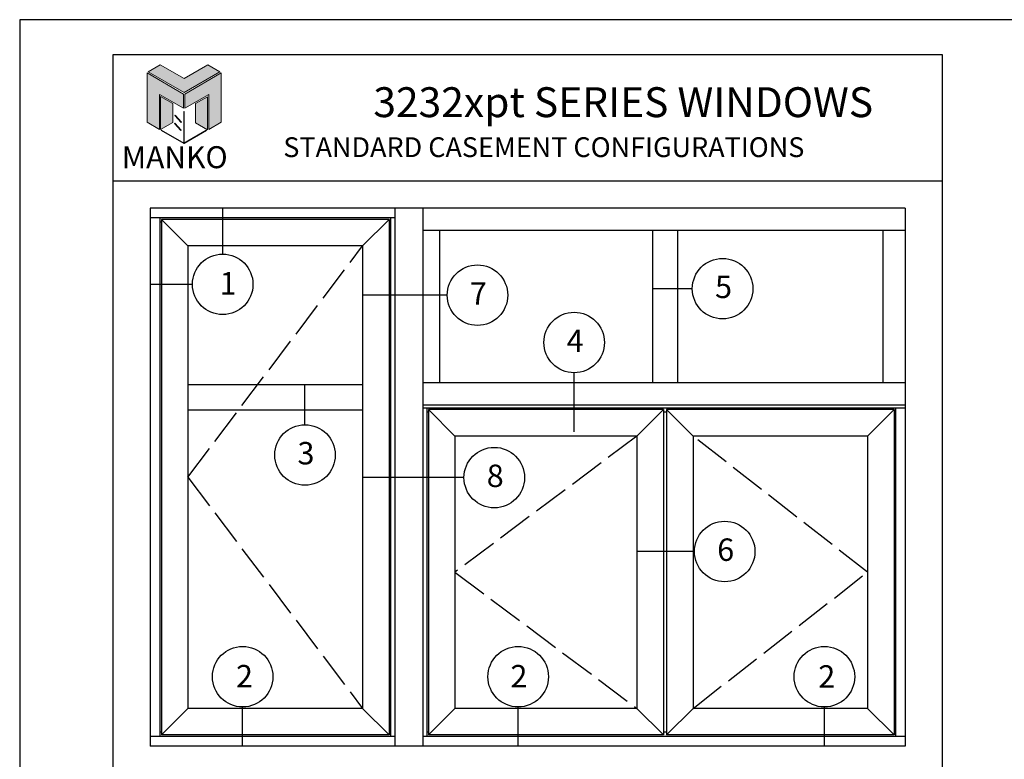
# Model space of a CAD drawing. Units: inches. Extents: x 24.1 to 75.1, y 10.6 to 32.6.
# Drawn here: x 24.1 to 40.6, y 20.2 to 32.6 of the extents above; entities that cross this region are included whole.
import ezdxf

# ---------------------------------------------------------------- set-up
doc = ezdxf.new("R2010")
doc.units = ezdxf.units.IN
doc.header["$MEASUREMENT"] = 0
doc.linetypes.add('ACAD_ISO02W100', pattern=[15, 12, -3])
for name, color, linetype in [('Borders', 1, 'Continuous'), ('Logo Hatch', 175, 'Continuous'), ('Profile', 1, 'Continuous'), ('Secondary2', 6, 'Continuous')]:
    doc.layers.add(name, color=color, linetype=linetype)
doc.layers.add('R.O.', color=8, linetype='Continuous', plot=False)
doc.styles.add('PAGE TITLE', font='ANTQUABI.TTF')

# ---------------------------------------------------------------- blocks, each defined once
blk = doc.blocks.new('Manko Logo')
at = {"layer": 'Logo Hatch'}
h = blk.add_hatch(color=256, dxfattribs=at)
h.paths.add_polyline_path([(16.95, 33.28), (16.95, 9.51), (25.31, 14.35), (25.31, 47.96), (0.66, 33.49), (0.66, 23.98)])
h.paths.add_polyline_path([(-24.89, 47.96), (-24.89, 14.35), (-16.53, 9.51), (-16.53, 33.28), (-0.24, 23.98), (-0.24, 33.49)])
at = {"layer": 'Profile'}
h = blk.add_hatch(color=256, dxfattribs=at)
h.paths.add_polyline_path([(24.4, 48.66), (16.25, 53.41), (0.21, 44.11), (-16.08, 53.41), (-24.22, 48.66), (0.21, 34.6)])
h.paths.add_polyline_path([(-7.48, 27.16), (-15.83, 31.91), (-15.83, 9.51), (-7.48, 14.26)])
h.paths.add_polyline_path([(16.04, 31.67), (7.9, 27.16), (7.9, 14.02), (16.04, 9.26)])
h.paths.add_polyline_path([(0.21, 21.71), (0, 21.71), (0, 0.33), (0.1, 0.27), (0.21, 0.33)])
h.paths.add_polyline_path([(-5.91, 19.22), (-6.12, 19.01), (-1.82, 14.26), (-1.61, 14.47)])
h.paths.add_polyline_path([(-6.12, 13.81), (-6.36, 13.56), (-2.06, 8.81), (-1.82, 9.05)])
h.paths.add_polyline_path([(15.34, 8.81), (15.13, 9.05), (0.21, 0.33), (0.21, 0.21), (0.1, 0.1), (0.21, 0)])
h.paths.add_polyline_path([(-15.17, 9.05), (-15.38, 8.81), (0, 0), (0.1, 0.1), (0, 0.21), (0, 0.33)])
at = {"layer": 'Secondary2', "lineweight": 0}
for p, q in [((-0.24, 33.49), (-24.89, 47.96)), ((-24.89, 47.96), (-24.89, 47.96)), ((-24.89, 47.96), (-24.89, 14.35)), ((-24.22, 48.66), (-16.08, 53.41)), ((0.21, 34.6), (-24.22, 48.66)), ((-16.08, 53.41), (0.21, 44.11)), ((-16.08, 53.41), (-16.08, 53.41)), ((0.21, 44.11), (16.25, 53.41)), ((24.4, 48.66), (0.21, 34.6)), ((0.66, 33.49), (25.31, 47.96)), ((16.25, 53.41), (24.4, 48.66)), ((25.31, 47.96), (25.31, 14.35)), ((-0.24, 23.98), (-0.24, 33.49)), ((0.66, 23.98), (0.66, 33.49)), ((-16.53, 9.51), (-16.53, 33.28)), ((-16.53, 33.28), (-0.24, 23.98)), ((16.95, 33.28), (0.66, 23.98)), ((16.95, 9.51), (16.95, 33.28)), ((-24.89, 14.35), (-16.53, 9.51)), ((25.31, 14.35), (16.95, 9.51))]:
    blk.add_line(p, q, dxfattribs=at)
for points in [[(-15.83, 31.91), (-7.48, 27.16), (-7.48, 14.26), (-15.83, 9.51), (-15.83, 31.91)], [(16.04, 31.67), (7.9, 27.16), (7.9, 14.02), (16.04, 9.26), (16.04, 31.67)], [(0, 21.71), (0, 0.21), (0.21, 0.21), (0.21, 21.71), (0, 21.71)], [(-6.36, 13.56), (-2.06, 8.81), (-1.82, 9.05), (-6.12, 13.81), (-6.36, 13.56)], [(-6.12, 19.01), (-1.82, 14.26), (-1.61, 14.47), (-5.91, 19.22), (-6.12, 19.01)], [(-15.38, 8.81), (0, 0), (0.21, 0.21), (-15.17, 9.05), (-15.38, 8.81)], [(0.21, 0), (15.34, 8.81), (15.13, 9.05), (0, 0.21), (0.21, 0)]]:
    blk.add_lwpolyline(points, close=True, dxfattribs=at)

msp = doc.modelspace()

# ---------------------------------------------------------------- linework, layer by layer
at = {"color": 4}
for p, q in [((26.29214, 29.42784), (26.29214, 20.42658)), ((38.92675, 29.42784), (26.29214, 29.42784)), ((30.38477, 29.42784), (30.38477, 20.42658)), ((30.85356, 29.42784), (30.85356, 20.42658)), ((38.92675, 29.42784), (38.92675, 20.42658)), ((30.38477, 29.26378), (26.29214, 29.26378)), ((26.45619, 29.26378), (26.45619, 20.59064)), ((26.47963, 29.19347), (26.45619, 29.19347)), ((26.47963, 29.24035), (26.92492, 28.79505)), ((30.29103, 29.24035), (26.47963, 29.24035)), ((26.47963, 29.24035), (26.47963, 20.61408)), ((30.29103, 29.24035), (29.84573, 28.79505)), ((30.29103, 29.24035), (30.29103, 20.61408)), ((30.29103, 29.19347), (30.31446, 29.19347)), ((30.31446, 29.26378), (30.31446, 20.59064)), ((38.92675, 29.05279), (30.85356, 29.05279)), ((31.1348, 29.05279), (31.1348, 26.50584)), ((34.6957, 29.05279), (34.6957, 26.50584)), ((35.11755, 29.05279), (35.11755, 26.50584)), ((38.55177, 29.05279), (38.55177, 26.50584)), ((29.84573, 28.79505), (26.92492, 28.79505)), ((26.92492, 28.79505), (26.92492, 21.05937)), ((29.84573, 28.79505), (29.84573, 21.05937)), ((29.84573, 26.47233), (26.92492, 26.47233)), ((38.92675, 26.50584), (30.85356, 26.50584)), ((29.84573, 26.0504), (26.92492, 26.0504)), ((38.92675, 26.13079), (30.85356, 26.13079)), ((38.92675, 26.08392), (30.85356, 26.08392)), ((30.92387, 26.08392), (30.92387, 20.59064)), ((34.88322, 26.06048), (30.94731, 26.06048)), ((30.94731, 26.06048), (30.94731, 20.61408)), ((30.94731, 26.06047), (31.39261, 25.61517)), ((34.88322, 26.06047), (34.43793, 25.61518)), ((34.88323, 26.06047), (34.88323, 20.61408)), ((38.73923, 26.06047), (34.9301, 26.06047)), ((34.9301, 26.06047), (34.9301, 20.61408)), ((34.9301, 26.06047), (35.37539, 25.61519)), ((38.73923, 26.06047), (38.29395, 25.61519)), ((38.73926, 26.06047), (38.73926, 20.61411)), ((38.7627, 26.08392), (38.7627, 20.59064)), ((30.94731, 26.01361), (30.92387, 26.01361)), ((34.9301, 26.01361), (34.88323, 26.01361)), ((38.73926, 26.01361), (38.7627, 26.01361)), ((34.43793, 25.61519), (31.39261, 25.61519)), ((31.39261, 25.61519), (31.39261, 21.05937)), ((34.43793, 25.61519), (34.43793, 21.05937)), ((38.29397, 25.61519), (35.37539, 25.61519)), ((35.3754, 25.61519), (35.3754, 21.05937)), ((38.29397, 25.61519), (38.29397, 21.05937)), ((26.47963, 20.61408), (26.92492, 21.05937)), ((29.84573, 21.05937), (26.92492, 21.05937)), ((30.29103, 20.61408), (29.84573, 21.05937)), ((30.94731, 20.61411), (31.39261, 21.05941)), ((34.43793, 21.05937), (31.39261, 21.05937)), ((34.88323, 20.61408), (34.43793, 21.05937)), ((34.9301, 20.61408), (35.3754, 21.05937)), ((38.29397, 21.05937), (35.3754, 21.05937)), ((38.73923, 20.61411), (38.29397, 21.05937)), ((26.47963, 20.66095), (26.45619, 20.66095)), ((30.29103, 20.61408), (26.47963, 20.61408)), ((30.29034, 20.66095), (30.31378, 20.66095)), ((30.94731, 20.66095), (30.92387, 20.66095)), ((34.88323, 20.61408), (30.94731, 20.61408)), ((34.9301, 20.66095), (34.88323, 20.66095)), ((38.73923, 20.61408), (34.9301, 20.61408)), ((38.73926, 20.66095), (38.7627, 20.66095)), ((30.38477, 20.59064), (26.29214, 20.59064)), ((38.92675, 20.59064), (30.85356, 20.59064)), ((38.92675, 20.42658), (26.29214, 20.42658))]:
    msp.add_line(p, q, dxfattribs=at)
at = {"color": 1}
for p, q in [((27.50607, 28.65956), (27.50607, 29.42784)), ((26.99975, 28.15324), (26.29214, 28.15324)), ((35.36376, 28.08066), (34.6957, 28.08066)), ((31.2622, 27.97183), (29.85513, 27.97183)), ((33.38725, 25.68542), (33.38725, 26.67355)), ((28.883, 25.80427), (28.883, 26.47233)), ((31.54349, 24.91928), (29.85513, 24.91928)), ((35.39949, 23.68377), (34.43793, 23.68377)), ((27.84001, 20.42658), (27.84001, 21.08244)), ((32.45077, 20.42658), (32.45077, 21.08244)), ((37.57414, 20.42658), (37.57414, 21.08244))]:
    msp.add_line(p, q, dxfattribs=at)
at = {"color": 4, "linetype": 'ACAD_ISO02W100', "ltscale": 0.05}
for p, q in [((26.92492, 24.92721), (29.84573, 28.79505)), ((34.43793, 25.61519), (31.39261, 23.33728)), ((38.29397, 23.33728), (35.37539, 25.61519)), ((26.92492, 24.92721), (29.84573, 21.05937)), ((31.39261, 23.33728), (34.43793, 21.05937)), ((35.3754, 21.05937), (38.29397, 23.33728))]:
    msp.add_line(p, q, dxfattribs=at)
at = {"color": 1}
for centre in [(27.50607, 28.15324), (35.87008, 28.08066), (31.76852, 27.97183), (33.38725, 27.17987), (28.883, 25.29795), (32.04981, 24.91928), (35.90581, 23.68377), (27.84001, 21.58876), (32.45077, 21.58876), (37.57414, 21.58876)]:
    msp.add_circle(centre, 0.50632, dxfattribs=at)
at = {"layer": 'Borders'}
for p, q in [((39.54836, 31.99563), (25.67053, 31.99563)), ((25.67053, 31.99563), (25.67053, 11.78987)), ((39.54836, 11.78987), (39.54836, 31.99563)), ((25.67053, 29.88535), (39.54836, 29.88535))]:
    msp.add_line(p, q, dxfattribs=at)
at = {"layer": 'R.O.'}
for p, q in [((41.10944, 32.58104), (24.10944, 32.58104)), ((24.10944, 32.58104), (24.10944, 10.58104))]:
    msp.add_line(p, q, dxfattribs=at)

# ---------------------------------------------------------------- block references
at = {"layer": 'Secondary2', "xscale": 0.0246488711320581, "yscale": 0.0246488711320581, "zscale": 0.0246488711320581}
msp.add_blockref('Manko Logo', (26.85495, 30.51042), dxfattribs=at)

# ---------------------------------------------------------------- texts
at = {"color": 1}
for s, p in [('1', (27.45255, 27.98315)), ('7', (31.64282, 27.81447)), ('5', (35.74438, 27.9233)), ('4', (33.26156, 27.0225)), ('3', (28.75731, 25.14058)), ('8', (31.92411, 24.76192)), ('6', (35.78012, 23.5264)), ('2', (27.728, 21.4098)), ('2', (32.32082, 21.40958)), ('2', (37.47125, 21.40513))]:
    msp.add_text(s, height=0.37505, dxfattribs=at).set_placement(p)
at = {"layer": 'Secondary2', "attachment_point": 1, "style": 'PAGE TITLE'}
for s, insert, char_height, width in [('3232xpt SERIES WINDOWS', (30.02657, 31.45072), 0.5, 10.8844773), ('STANDARD CASEMENT CONFIGURATIONS', (28.52032, 30.61358), 0.3310837, 11.2176073), ('MANKO', (25.8174, 30.46426), 0.367871, 4.6860596)]:
    msp.add_mtext(s, dxfattribs=dict(at, insert=insert, char_height=char_height, width=width))

doc.saveas('drawing.dxf')
